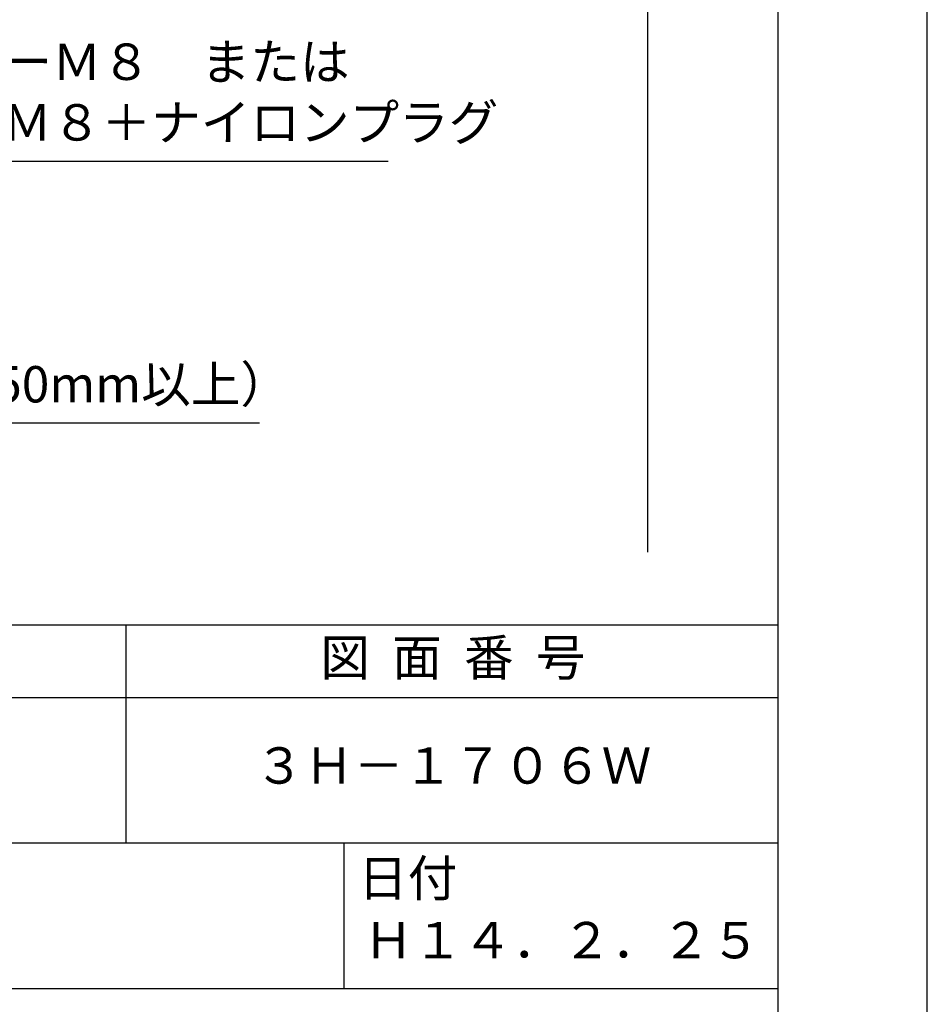
# Model space of a CAD drawing. Extents: x 0 to 210, y 0 to 297.
# Drawn here: x 148 to 210, y 41 to 109 of the extents above; entities that cross this region are included whole.
import ezdxf

# ---------------------------------------------------------------- set-up
doc = ezdxf.new("R2010")
doc.units = 0
doc.header["$LTSCALE"] = 0.4
doc.layers.get('0').update_dxf_attribs({"linetype": 'CONTINUOUS'})
doc.layers.get('DEFPOINTS').update_dxf_attribs({"linetype": 'CONTINUOUS'})
doc.layers.add('DIMS', color=1, linetype='CONTINUOUS')
doc.layers.add('TITLE', color=7, linetype='CONTINUOUS')
doc.styles.add('DIMS', font='romans.shx', dxfattribs={"width": 0.75, "bigfont": 'bigfont.shx'})
doc.styles.get("Standard").update_dxf_attribs({"font": 'romans.shx', "bigfont": 'bigfont.shx'})
doc.dimstyles.new('DIMS', dxfattribs={"dimscale": 0, "dimtxt": 2.5, "dimasz": 2, "dimexe": 1.25, "dimexo": 1.25, "dimtad": 1, "dimtxsty": 'DIMS', "dimcen": 0, "dimclrt": 7, "dimazin": 3, "dimtfac": 1, "dimtmove": 0, "dimatfit": 3})

# ---------------------------------------------------------------- blocks, each defined once
blk = doc.blocks.new('*D5')
at = {"layer": 'DEFPOINTS', "color": 0}
for p in [(151.701, 229.375), (89.75, 72.5), (190.75, 72.5)]:
    blk.add_point(p, dxfattribs=at)
at = {"layer": 'DIMS', "color": 0}
for p, q in [((152.951, 229.375), (192, 229.375)), ((190.75, 227.375), (190.75, 72.5))]:
    blk.add_line(p, q, dxfattribs=at)
blk.add_solid([(190.417, 227.375), (191.083, 227.375), (190.75, 229.375)], dxfattribs=at)
at = {"layer": 'DIMS', "color": 7, "insert": (188.875, 149.937), "char_height": 2.5, "attachment_point": 5, "rotation": 90, "style": 'DIMS'}
blk.add_mtext('FLよりH＝800程度', dxfattribs=at)
blk = doc.blocks.new('_NONE')
at = {"color": 0, "linetype": 'BYBLOCK'}
blk.add_circle((0, 0), 0.25, dxfattribs=at)

msp = doc.modelspace()

# ---------------------------------------------------------------- linework, layer by layer
at = {"layer": 'DEFPOINTS'}
msp.add_lwpolyline([(0, 0), (210, 0), (210, 297), (0, 297)], close=True, dxfattribs=at)
at = {"layer": 'TITLE'}
for p, q in [((20, 67.5), (199.75, 67.5)), ((154.875, 67.5), (154.875, 52.5)), ((20, 62.5), (199.75, 62.5)), ((20, 52.5), (199.75, 52.5)), ((169.875, 52.5), (169.875, 42.5)), ((109.875, 42.5), (199.75, 42.5))]:
    msp.add_line(p, q, dxfattribs=at)
msp.add_lwpolyline([(20, 12.625), (199.75, 12.625), (199.75, 284.375), (20, 284.375)], close=True, dxfattribs=at)

# ---------------------------------------------------------------- texts
at = {"layer": 'DIMS', "color": 7, "char_height": 2.5, "attachment_point": 7}
for s, insert in [('オールアンカーＭ８\u3000または\\PコーチボルトＭ８＋ナイロンプラグ', (125.925, 100)), ('木補強材（厚さ 12mm、巾150mm以上）', (102.375, 82))]:
    msp.add_mtext(s, dxfattribs=dict(at, insert=insert))
at = {"layer": 'TITLE', "char_height": 2.5}
for s, insert, width, attachment_point in [('図  面  番  号', (177.375, 64.925), 45, 5), ('３Ｈ－１７０６Ｗ', (177.375, 57.5), 45, 5), ('日付', (170.853, 51.329), 6.3423, 1), ('Ｈ１４．２．２５', (184.875, 45.494), 30, 5)]:
    msp.add_mtext(s, dxfattribs=dict(at, insert=insert, width=width, attachment_point=attachment_point))

# ---------------------------------------------------------------- dimensions: what is measured, and where the dimension line sits
at = {"layer": 'DIMS'}
dim = msp.add_linear_dim(base=(190.75, 72.5), p1=(151.701, 229.375), p2=(89.75, 72.5), angle=90, text='FLよりH＝800程度', dimstyle='DIMS', override={"dimscale": 1, "dimblk2": 'NONE', "dimsah": 1, "dimse2": 1}, dxfattribs=at)
dim.commit()
dim.dimension.update_dxf_attribs({"geometry": '*D5', "text_midpoint": (188.875, 149.937)})

# ---------------------------------------------------------------- leaders
at = {"layer": 'DIMS', "annotation_type": 0, "has_hookline": 1, "hookline_direction": 0}
for points, text_width in [([(82.75, 138.375), (123.3, 99.375), (125.3, 99.375)], 47), ([(70.713, 98.139), (99.75, 81.375), (101.75, 81.375)], 61.69)]:
    msp.add_leader(points, dimstyle='DIMS', override={"dimscale": 1}, dxfattribs=dict(at, text_width=text_width))

doc.saveas('drawing.dxf')
